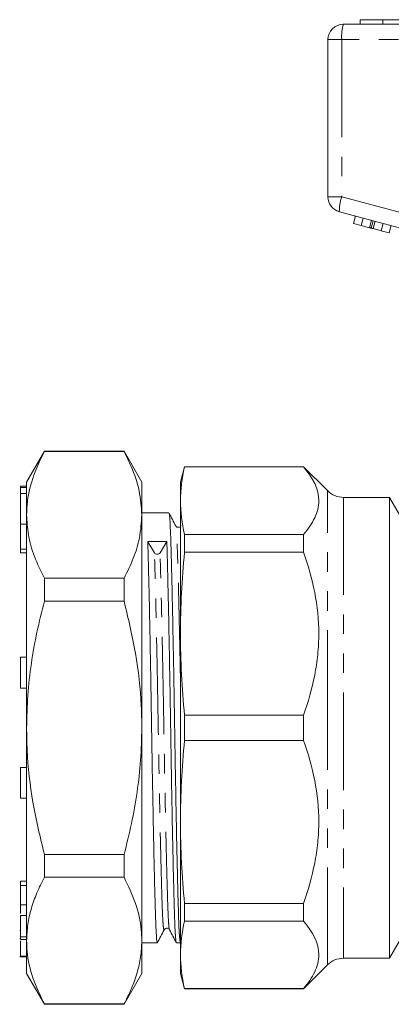
# Model space of a CAD drawing. Units: millimetres. Extents: x 146 to 261, y 94 to 257.
# Drawn here: x 146 to 170, y 187 to 251 of the extents above; entities that cross this region are included whole.
import ezdxf

# ---------------------------------------------------------------- set-up
doc = ezdxf.new("R2010")
doc.units = ezdxf.units.MM
doc.linetypes.add('PHANTOM', pattern=[12.7, 6.35, -1.27, 1.27, -1.27, 1.27, -1.27])

msp = doc.modelspace()

# ---------------------------------------------------------------- linework, layer by layer
at = {"color": 7, "linetype": 'Continuous', "lineweight": 15}
for p, q in [((167.821, 251.374), (167.821, 251.074)), ((169.279, 251.374), (169.279, 251.074)), ((166.716, 251.074), (190.716, 251.074)), ((165.716, 239.841), (165.716, 250.074)), ((177.995, 235.784), (166.457, 238.875)), ((167.37, 238.113), (167.499, 238.596)), ((167.882, 237.976), (168.011, 238.459)), ((167.37, 238.113), (167.882, 237.976)), ((167.882, 237.976), (168.422, 237.831)), ((168.531, 237.802), (168.66, 238.285)), ((169.184, 237.627), (169.313, 238.11)), ((169.692, 237.491), (169.821, 237.974)), ((168.649, 237.77), (169.184, 237.627)), ((169.184, 237.627), (169.692, 237.491)), ((147.257, 223.274), (146.103, 221.274)), ((152.448, 223.274), (147.257, 223.274)), ((147.257, 223.274), (147.257, 223.253)), ((152.448, 223.253), (147.257, 223.253)), ((153.603, 221.274), (152.448, 223.274)), ((152.448, 223.274), (152.448, 223.253)), ((156.384, 222.274), (156.116, 221.274)), ((164.116, 222.274), (156.384, 222.274)), ((156.384, 222.254), (156.384, 222.274)), ((156.384, 222.254), (164.116, 222.254)), ((165.677, 220.713), (164.116, 222.274)), ((164.116, 222.274), (164.116, 222.254)), ((146.103, 221.274), (146.103, 219.13)), ((153.603, 221.274), (153.603, 219.13)), ((156.116, 221.274), (156.116, 220.056)), ((146.103, 221.011), (145.703, 221.011)), ((145.703, 220.917), (145.703, 221.011)), ((146.103, 220.917), (145.703, 220.917)), ((145.703, 220.535), (145.703, 220.917)), ((146.103, 220.535), (145.703, 220.535)), ((145.703, 218.531), (145.703, 220.535)), ((156.116, 220.056), (156.116, 211.397)), ((169.715, 220.274), (166.737, 220.274)), ((170.583, 218.771), (169.715, 220.274)), ((169.715, 220.274), (169.715, 190.274)), ((155.363, 219.274), (153.603, 219.274)), ((146.103, 219.13), (146.103, 205.274)), ((153.603, 219.13), (153.603, 205.274)), ((145.703, 216.894), (145.703, 218.531)), ((153.989, 217.392), (154.421, 216.67)), ((154.786, 216.672), (155.227, 217.404)), ((156.384, 216.704), (156.384, 217.857)), ((164.116, 217.857), (156.384, 217.857)), ((164.116, 217.857), (164.116, 216.704)), ((145.703, 216.667), (145.703, 216.894)), ((145.703, 216.667), (146.103, 216.667)), ((156.384, 216.704), (164.116, 216.704)), ((147.257, 215.007), (147.257, 213.52)), ((147.257, 215.007), (152.448, 215.007)), ((152.448, 215.007), (152.448, 213.52)), ((152.448, 213.52), (147.257, 213.52)), ((156.116, 211.397), (156.116, 199.151)), ((146.103, 209.865), (145.703, 209.865)), ((145.703, 208.365), (145.703, 209.865)), ((145.703, 207.865), (145.703, 208.365)), ((145.703, 207.865), (146.103, 207.865)), ((164.116, 206.089), (156.384, 206.089)), ((156.384, 204.458), (156.384, 206.089)), ((164.116, 206.089), (164.116, 204.458)), ((146.103, 205.274), (146.103, 191.417)), ((153.603, 205.274), (153.603, 191.417)), ((156.384, 204.458), (164.116, 204.458)), ((146.103, 202.683), (145.703, 202.683)), ((145.703, 201.183), (145.703, 202.683)), ((145.703, 200.683), (145.703, 201.183)), ((145.703, 200.683), (146.103, 200.683)), ((156.116, 199.151), (156.116, 190.492)), ((147.257, 197.027), (152.448, 197.027)), ((147.257, 197.027), (147.257, 195.54)), ((152.448, 197.027), (152.448, 195.54)), ((152.448, 195.54), (147.257, 195.54)), ((145.703, 195.286), (146.103, 195.286)), ((145.703, 195.002), (146.103, 195.002)), ((145.703, 193.744), (145.703, 193.194)), ((164.116, 193.843), (156.384, 193.843)), ((156.384, 192.69), (156.384, 193.843)), ((164.116, 193.843), (164.116, 192.69)), ((145.703, 193.065), (146.103, 193.065)), ((156.384, 192.69), (164.116, 192.69)), ((145.653, 192.081), (145.703, 192.081)), ((169.715, 190.274), (170.583, 191.777)), ((145.653, 191.542), (145.703, 191.542)), ((145.703, 191.657), (146.103, 191.657)), ((145.703, 191.499), (146.103, 191.499)), ((146.103, 191.417), (146.103, 189.274)), ((153.603, 191.417), (153.603, 189.274)), ((153.603, 191.274), (154.613, 191.274)), ((155.853, 191.274), (156.113, 191.274)), ((145.703, 190.408), (146.103, 190.408)), ((156.116, 190.492), (156.116, 189.274)), ((145.653, 190.367), (146.103, 190.367)), ((164.116, 188.274), (165.677, 189.834)), ((166.737, 190.274), (169.715, 190.274)), ((146.103, 189.274), (147.257, 187.274)), ((152.448, 187.274), (153.603, 189.274)), ((156.116, 189.274), (156.384, 188.274)), ((164.116, 188.293), (156.384, 188.293)), ((156.384, 188.274), (156.384, 188.293)), ((156.384, 188.274), (164.116, 188.274)), ((164.116, 188.293), (164.116, 188.274)), ((147.257, 187.294), (152.448, 187.294)), ((147.257, 187.294), (147.257, 187.274)), ((147.257, 187.274), (152.448, 187.274)), ((152.448, 187.294), (152.448, 187.274))]:
    msp.add_line(p, q, dxfattribs=at)
at = {"color": 8, "linetype": 'PHANTOM', "lineweight": 0}
for p, q in [((165.716, 250.074), (166.617, 250.074)), ((166.617, 250.074), (166.617, 239.841)), ((190.617, 250.074), (166.617, 250.074)), ((165.716, 239.841), (166.617, 239.841)), ((166.617, 239.841), (178.155, 236.749)), ((168.422, 237.831), (168.551, 238.314)), ((168.649, 237.77), (168.779, 238.253)), ((165.677, 205.274), (165.677, 220.713)), ((166.737, 220.274), (166.737, 190.274)), ((145.703, 218.531), (146.103, 218.531)), ((145.703, 216.894), (146.103, 216.894)), ((165.677, 189.834), (165.677, 205.274)), ((145.703, 193.744), (146.103, 193.744))]:
    msp.add_line(p, q, dxfattribs=at)
at = {"color": 7, "linetype": 'Continuous', "lineweight": 15}
for centre, radius, start, end in [((166.716, 250.074), 1, 90, 180), ((166.716, 239.841), 1, 180, 255), ((166.737, 221.774), 1.5, 225, 270), ((154.602, 216.794), 0.22, 214.25077, 326.38909), ((166.737, 188.774), 1.5, 90, 135)]:
    msp.add_arc(centre, radius, start, end, dxfattribs=at)
at = {"color": 8, "linetype": 'PHANTOM', "lineweight": 0}
for centre, radius, start, end in [((169.208, 250.321), 2.603, 163.20003, 185.45597), ((169.055, 238.942), 2.599, 159.76713, 181.48006)]:
    msp.add_arc(centre, radius, start, end, dxfattribs=at)
at = {"color": 7, "linetype": 'Continuous', "lineweight": 15}
msp.add_ellipse((154.603, 205.274), major_axis=(765.292, 7.002), ratio=0.015841, start_param=1.569835, end_param=1.571454, dxfattribs=at)
for points, knots in [([(169.279, 251.374), (169.041, 251.374), (168.564, 251.374), (168.089, 251.374), (167.861, 251.374), (167.834, 251.374), (167.821, 251.374)], [0, 0, 0, 0, 0.278756, 0.557978, 0.778919, 1, 1, 1, 1]), ([(170.738, 251.374), (170.72, 251.374), (170.686, 251.374), (170.366, 251.374), (169.848, 251.374), (169.469, 251.374), (169.279, 251.374)], [0, 0, 0, 0, 0.280778, 0.560396, 0.780167, 1, 1, 1, 1]), ([(168.422, 237.831), (168.442, 237.826), (168.479, 237.816), (168.515, 237.806), (168.531, 237.802)], [0, 0, 0, 0, 0.560002, 1, 1, 1, 1]), ([(168.531, 237.802), (168.552, 237.796), (168.591, 237.786), (168.631, 237.775), (168.649, 237.77)], [0, 0, 0, 0, 0.5599969, 1, 1, 1, 1]), ([(147.257, 223.253), (147.141, 223.025), (146.742, 222.24), (146.358, 221.154), (146.135, 220.002), (146.113, 219.421), (146.103, 219.13)], [0, 0, 0, 0, 0.169366, 0.582096, 0.791054, 1, 1, 1, 1]), ([(153.603, 219.13), (153.567, 219.658), (153.494, 220.72), (153.024, 222.096), (152.607, 222.934), (152.448, 223.253)], [0, 0, 0, 0, 0.379442, 0.763306, 1, 1, 1, 1]), ([(164.116, 222.254), (164.746, 221.541), (165.115, 220.812), (165.116, 219.872), (165.094, 219.683), (165.005, 219.31), (164.939, 219.126), (164.682, 218.575), (164.431, 218.214), (164.116, 217.857)], [0, 0, 0, 0, 0.5, 0.5, 0.625, 0.625, 0.75, 0.75, 1, 1, 1, 1]), ([(156.113, 191.314), (156.104, 191.313), (156.082, 191.311), (156.048, 191.713), (156.011, 192.438), (155.978, 193.473), (155.942, 194.788), (155.903, 196.388), (155.864, 198.234), (155.824, 200.26), (155.785, 202.386), (155.749, 204.542), (155.716, 206.704), (155.679, 208.854), (155.64, 210.958), (155.6, 212.934), (155.561, 214.706), (155.523, 216.215), (155.489, 217.439), (155.454, 218.382), (155.416, 218.998), (155.386, 219.288), (155.368, 219.244), (155.363, 219.233)], [0, 0, 0, 0, 0.033835, 0.084536, 0.134182, 0.18244, 0.231607, 0.282023, 0.333086, 0.384149, 0.434564, 0.483732, 0.53199, 0.581635, 0.632337, 0.683473, 0.73439, 0.784453, 0.833086, 0.881719, 0.931781, 0.982699, 1, 1, 1, 1]), ([(155.81, 218.414), (155.737, 218.554), (155.593, 218.834), (155.449, 219.113), (155.377, 219.253)], [0, 0, 0, 0, 0.4999895, 1, 1, 1, 1]), ([(146.103, 219.13), (146.126, 218.707), (146.176, 217.801), (146.571, 216.42), (147.028, 215.479), (147.257, 215.007)], [0, 0, 0, 0, 0.304374, 0.650865, 1, 1, 1, 1]), ([(152.448, 215.007), (152.659, 215.439), (153.084, 216.307), (153.51, 217.685), (153.571, 218.631), (153.603, 219.13)], [0, 0, 0, 0, 0.319952, 0.641665, 1, 1, 1, 1]), ([(155.81, 218.412), (155.809, 218.413), (155.808, 218.427), (155.806, 218.418), (155.804, 218.41)], [0, 0, 0, 0, 0.11801, 1, 1, 1, 1]), ([(156.152, 218.425), (156.113, 218.38), (156.051, 218.308), (155.87, 218.336), (155.827, 218.396), (155.805, 218.426)], [0, 0, 0, 0, 0.452617, 0.71848, 1, 1, 1, 1]), ([(154.613, 191.314), (154.604, 191.313), (154.582, 191.311), (154.548, 191.713), (154.511, 192.438), (154.478, 193.473), (154.442, 194.788), (154.403, 196.388), (154.364, 198.234), (154.324, 200.26), (154.285, 202.386), (154.249, 204.542), (154.216, 206.704), (154.179, 208.854), (154.14, 210.957), (154.1, 212.935), (154.061, 214.702), (154.023, 216.228), (154, 217.008), (153.989, 217.392)], [0, 0, 0, 0, 0.040614, 0.101474, 0.161066, 0.218992, 0.278011, 0.338528, 0.399822, 0.461116, 0.521632, 0.580651, 0.638577, 0.69817, 0.759029, 0.820411, 0.88153, 0.941623, 1, 1, 1, 1]), ([(155.227, 217.404), (155.239, 217.02), (155.262, 216.242), (155.299, 214.719), (155.339, 212.954), (155.379, 210.978), (155.418, 208.876), (155.455, 206.726), (155.488, 204.565), (155.524, 202.408), (155.562, 200.281), (155.602, 198.254), (155.642, 196.406), (155.681, 194.803), (155.716, 193.485), (155.75, 192.448), (155.787, 191.719), (155.821, 191.313), (155.844, 191.313), (155.853, 191.313)], [0, 0, 0, 0, 0.058341, 0.118396, 0.179478, 0.240822, 0.301644, 0.361199, 0.41909, 0.478072, 0.538551, 0.599807, 0.661063, 0.721542, 0.780524, 0.838415, 0.89797, 0.958792, 1, 1, 1, 1]), ([(164.116, 216.704), (164.746, 214.983), (165.115, 213.223), (165.116, 210.952), (165.094, 210.497), (165.005, 209.597), (164.939, 209.151), (164.682, 207.823), (164.431, 206.95), (164.116, 206.089)], [0, 0, 0, 0, 0.5, 0.5, 0.625, 0.625, 0.75, 0.75, 1, 1, 1, 1]), ([(147.257, 213.52), (147.09, 212.85), (146.755, 211.51), (146.393, 209.459), (146.15, 207.378), (146.118, 205.975), (146.103, 205.274)], [0, 0, 0, 0, 0.248033, 0.496024, 0.748026, 1, 1, 1, 1]), ([(153.603, 205.274), (153.595, 205.752), (153.568, 207.376), (153.254, 210.151), (152.718, 212.393), (152.448, 213.52)], [0, 0, 0, 0, 0.17208, 0.583639, 1, 1, 1, 1]), ([(146.103, 205.274), (146.111, 204.795), (146.137, 203.171), (146.451, 200.396), (146.987, 198.155), (147.257, 197.027)], [0, 0, 0, 0, 0.17203, 0.583614, 1, 1, 1, 1]), ([(152.448, 197.027), (152.615, 197.697), (152.95, 199.037), (153.312, 201.088), (153.556, 203.169), (153.587, 204.572), (153.603, 205.274)], [0, 0, 0, 0, 0.248033, 0.496024, 0.748026, 1, 1, 1, 1]), ([(164.116, 204.458), (164.746, 202.737), (165.115, 200.977), (165.116, 198.707), (165.094, 198.251), (165.005, 197.351), (164.939, 196.905), (164.682, 195.577), (164.431, 194.705), (164.116, 193.843)], [0, 0, 0, 0, 0.5, 0.5, 0.625, 0.625, 0.75, 0.75, 1, 1, 1, 1]), ([(147.257, 195.54), (147.09, 195.205), (146.755, 194.536), (146.393, 193.51), (146.15, 192.469), (146.118, 191.768), (146.103, 191.417)], [0, 0, 0, 0, 0.248033, 0.496024, 0.748026, 1, 1, 1, 1]), ([(153.603, 191.417), (153.595, 191.657), (153.568, 192.469), (153.254, 193.856), (152.718, 194.977), (152.448, 195.54)], [0, 0, 0, 0, 0.17208, 0.583639, 1, 1, 1, 1]), ([(145.703, 195.286), (145.703, 195.235), (145.703, 195.145), (145.703, 195.046), (145.703, 195.002)], [0, 0, 0, 0, 0.559945, 1, 1, 1, 1]), ([(145.703, 195.002), (145.703, 194.758), (145.703, 194.322), (145.703, 193.921), (145.703, 193.744)], [0, 0, 0, 0, 0.558324, 1, 1, 1, 1]), ([(145.703, 193.065), (145.703, 192.914), (145.703, 192.615), (145.703, 192.168), (145.703, 191.847), (145.703, 191.72), (145.703, 191.657)], [0, 0, 0, 0, 0.280263, 0.558923, 0.779171, 1, 1, 1, 1]), ([(164.116, 192.69), (164.746, 191.977), (165.115, 191.248), (165.116, 190.308), (165.094, 190.119), (165.005, 189.746), (164.939, 189.561), (164.682, 189.011), (164.431, 188.65), (164.116, 188.293)], [0, 0, 0, 0, 0.5, 0.5, 0.625, 0.625, 0.75, 0.75, 1, 1, 1, 1]), ([(154.621, 191.281), (154.693, 191.421), (154.838, 191.7), (154.982, 191.98), (155.054, 192.12)], [0, 0, 0, 0, 0.5000123, 1, 1, 1, 1]), ([(155.055, 192.121), (155.077, 192.152), (155.12, 192.212), (155.301, 192.239), (155.363, 192.167), (155.402, 192.122)], [0, 0, 0, 0, 0.28152, 0.547383, 1, 1, 1, 1]), ([(155.402, 192.122), (155.476, 191.982), (155.623, 191.701), (155.771, 191.421), (155.844, 191.281)], [0, 0, 0, 0, 0.4999902, 1, 1, 1, 1]), ([(145.703, 191.657), (145.703, 191.585), (145.703, 191.489), (145.703, 191.516), (145.703, 191.523)], [0, 0, 0, 0, 0.7541047, 1, 1, 1, 1]), ([(145.703, 191.4), (145.703, 191.345), (145.703, 191.191), (145.703, 190.948), (145.703, 190.693), (145.703, 190.502), (145.703, 190.439), (145.703, 190.408)], [0, 0, 0, 0, 0.122571, 0.342135, 0.561414, 0.780474, 1, 1, 1, 1]), ([(146.103, 191.417), (146.111, 191.178), (146.137, 190.366), (146.451, 188.979), (146.987, 187.858), (147.257, 187.294)], [0, 0, 0, 0, 0.17203, 0.583614, 1, 1, 1, 1]), ([(152.448, 187.294), (152.615, 187.629), (152.95, 188.299), (153.312, 189.325), (153.556, 190.365), (153.587, 191.067), (153.603, 191.417)], [0, 0, 0, 0, 0.248033, 0.496024, 0.748026, 1, 1, 1, 1])]:
    msp.add_open_spline(points, degree=3, knots=knots, dxfattribs=at)
for points in [[(156.116, 220.056), (156.116, 220.789), (156.211, 221.521), (156.384, 222.254)], [(156.384, 217.857), (156.211, 218.59), (156.116, 219.323), (156.116, 220.056)], [(156.116, 211.397), (156.116, 213.166), (156.211, 214.935), (156.384, 216.704)], [(156.384, 206.089), (156.211, 207.858), (156.116, 209.628), (156.116, 211.397)], [(156.116, 199.151), (156.116, 200.92), (156.211, 202.689), (156.384, 204.458)], [(156.384, 193.843), (156.211, 195.613), (156.116, 197.382), (156.116, 199.151)], [(156.116, 190.492), (156.116, 191.224), (156.211, 191.957), (156.384, 192.69)], [(156.384, 188.293), (156.211, 189.026), (156.116, 189.759), (156.116, 190.492)]]:
    msp.add_open_spline(points, degree=3, dxfattribs=at)
at = {"color": 8, "linetype": 'PHANTOM', "lineweight": 0}
for points, knots in [([(156.116, 208.357), (156.114, 208.445), (156.1, 209.22), (156.072, 210.62), (156.032, 212.482), (155.993, 214.146), (155.955, 215.564), (155.921, 216.716), (155.886, 217.592), (155.849, 218.204), (155.823, 218.343), (155.81, 218.412)], [0, 0, 0, 0, 0.015828, 0.140494, 0.266229, 0.391428, 0.514523, 0.634103, 0.753683, 0.876778, 1, 1, 1, 1]), ([(155.054, 192.138), (155.042, 192.135), (155.017, 192.128), (154.98, 192.524), (154.943, 193.211), (154.91, 194.183), (154.874, 195.421), (154.835, 196.926), (154.796, 198.662), (154.756, 200.567), (154.717, 202.566), (154.681, 204.593), (154.648, 206.625), (154.611, 208.647), (154.572, 210.624), (154.532, 212.482), (154.493, 214.143), (154.455, 215.577), (154.432, 216.309), (154.421, 216.67)], [0, 0, 0, 0, 0.053148, 0.113212, 0.172026, 0.229195, 0.287443, 0.347169, 0.407662, 0.468156, 0.527882, 0.586129, 0.643299, 0.702113, 0.762177, 0.822757, 0.883078, 0.942386, 1, 1, 1, 1]), ([(155.402, 192.164), (155.396, 192.165), (155.377, 192.171), (155.345, 192.534), (155.308, 193.213), (155.275, 194.188), (155.239, 195.426), (155.201, 196.932), (155.161, 198.668), (155.121, 200.574), (155.082, 202.573), (155.047, 204.6), (155.013, 206.632), (154.977, 208.653), (154.937, 210.629), (154.897, 212.487), (154.858, 214.147), (154.82, 215.58), (154.797, 216.312), (154.786, 216.672)], [0, 0, 0, 0, 0.028022, 0.089681, 0.150055, 0.208742, 0.268535, 0.329846, 0.391944, 0.454043, 0.515354, 0.575147, 0.633834, 0.694208, 0.755866, 0.818054, 0.879976, 0.940857, 1, 1, 1, 1])]:
    msp.add_open_spline(points, degree=3, knots=knots, dxfattribs=at)

doc.saveas('drawing.dxf')
